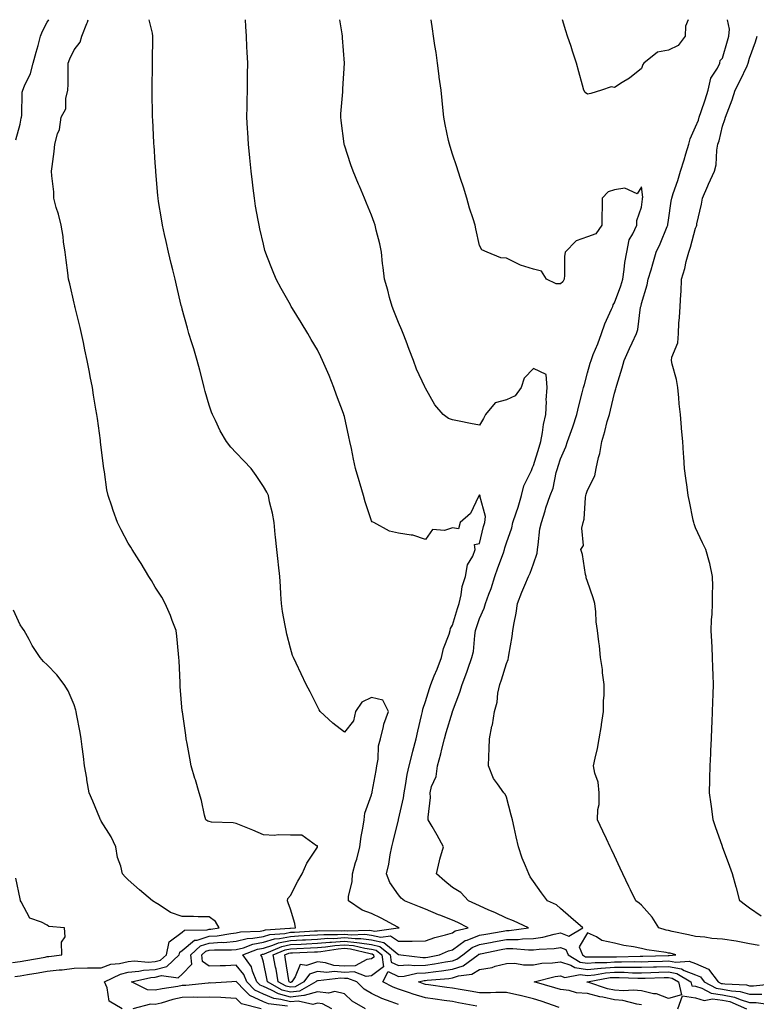
# Model space of a CAD drawing. Units: inches. Extents: x 886643 to 889283, y 7200218 to 7202858.
# Drawn here: x 888108 to 888381, y 7202494 to 7202858 of the extents above; entities that cross this region are included whole.
import ezdxf

# ---------------------------------------------------------------- set-up
doc = ezdxf.new("R2010")
doc.units = ezdxf.units.IN
doc.header["$MEASUREMENT"] = 0
doc.layers.add('Contour_88667200', color=7, linetype='Continuous', true_color=0x1104e2)

msp = doc.modelspace()

# ---------------------------------------------------------------- linework, layer by layer
at = {"layer": 'Contour_88667200'}
for points in [[(888106.39, 7202813.58, 3281), (888108.05, 7202819.36, 3281), (888108.45, 7202821.51, 3281), (888108.51, 7202821.92, 3281), (888108.65, 7202822.53, 3281), (888108.76, 7202831.22, 3281), (888109.04, 7202831.92, 3281), (888109.62, 7202833.48, 3281), (888111.91, 7202838.07, 3281), (888112.84, 7202841.92, 3281), (888114.01, 7202845.96, 3281), (888114.64, 7202848.5, 3281), (888115.56, 7202851.92, 3281), (888116.25, 7202853.72, 3281), (888118.05, 7202857.04, 3281), (888118.63, 7202858, 3281)], [(888145.81, 7202491.92, 3280), (888140.96, 7202494.83, 3280), (888140.28, 7202499.69, 3280), (888139.27, 7202501.92, 3280), (888145.14, 7202504.83, 3280), (888148.05, 7202505.51, 3280), (888152, 7202505.87, 3280), (888153.71, 7202506.26, 3280), (888158.05, 7202506.53, 3280), (888162.32, 7202507.66, 3280), (888166.9, 7202511.92, 3280), (888167.1, 7202512.86, 3280), (888168.05, 7202513.56, 3280), (888172.61, 7202517.37, 3280), (888173.5, 7202517.37, 3280), (888178.05, 7202518.81, 3280), (888180.96, 7202519.01, 3280), (888185.96, 7202519.83, 3280), (888188.05, 7202520.01, 3280), (888189.57, 7202520.4, 3280), (888196.85, 7202520.71, 3280), (888198.05, 7202520.94, 3280), (888198.81, 7202521.16, 3280), (888207.9, 7202521.76, 3280), (888208.05, 7202521.8, 3280), (888208.16, 7202521.8, 3280), (888209.97, 7202521.92, 3280), (888209.65, 7202523.52, 3280), (888208.05, 7202528.83, 3280), (888207.3, 7202531.18, 3280), (888206.99, 7202531.92, 3280), (888207.16, 7202532.8, 3280), (888208.05, 7202533.93, 3280), (888210.81, 7202539.17, 3280), (888212.43, 7202541.92, 3280), (888214.1, 7202545.87, 3280), (888218.05, 7202551.76, 3280), (888218.09, 7202551.88, 3280), (888218.12, 7202551.92, 3280), (888218.11, 7202551.98, 3280), (888218.05, 7202552.25, 3280), (888217.69, 7202552.27, 3280), (888212.33, 7202556.2, 3280), (888208.05, 7202556.26, 3280), (888203.58, 7202556.39, 3280), (888202.21, 7202556.08, 3280), (888198.05, 7202556.31, 3280), (888194.19, 7202558.05, 3280), (888190.47, 7202559.5, 3280), (888188.05, 7202560.49, 3280), (888186.93, 7202560.81, 3280), (888178.92, 7202561.04, 3280), (888178.05, 7202561.22, 3280), (888177.53, 7202561.41, 3280), (888176.77, 7202561.92, 3280), (888176.31, 7202563.66, 3280), (888175.15, 7202569.01, 3280), (888174.28, 7202571.92, 3280), (888172.88, 7202576.74, 3280), (888172.74, 7202577.23, 3280), (888171.37, 7202581.92, 3280), (888170.84, 7202584.71, 3280), (888169.83, 7202590.14, 3280), (888169.49, 7202591.92, 3280), (888169.32, 7202593.19, 3280), (888168.07, 7202601.9, 3280), (888168.07, 7202601.94, 3280), (888168.05, 7202602.15, 3280), (888167.32, 7202611.2, 3280), (888167.25, 7202611.92, 3280), (888167.2, 7202612.76, 3280), (888166.89, 7202620.77, 3280), (888166.82, 7202621.92, 3280), (888166.66, 7202623.31, 3280), (888166.01, 7202629.89, 3280), (888165.75, 7202631.92, 3280), (888164.33, 7202635.63, 3280), (888163.68, 7202637.55, 3280), (888161.77, 7202641.92, 3280), (888160.44, 7202644.3, 3280), (888158.05, 7202647.99, 3280), (888156.61, 7202650.47, 3280), (888155.64, 7202651.92, 3280), (888152.88, 7202656.74, 3280), (888152.14, 7202657.84, 3280), (888149.46, 7202661.92, 3280), (888148.96, 7202662.82, 3280), (888148.05, 7202664.3, 3280), (888145.36, 7202669.22, 3280), (888144.09, 7202671.92, 3280), (888142.5, 7202676.37, 3280), (888141.98, 7202677.99, 3280), (888140.65, 7202681.92, 3280), (888140.17, 7202684.05, 3280), (888139.29, 7202690.69, 3280), (888139.05, 7202691.92, 3280), (888138.93, 7202692.8, 3280), (888138.05, 7202699.75, 3280), (888137.81, 7202701.69, 3280), (888137.77, 7202701.92, 3280), (888137.73, 7202702.23, 3280), (888136.61, 7202710.47, 3280), (888136.42, 7202711.92, 3280), (888136.09, 7202713.87, 3280), (888135.22, 7202719.09, 3280), (888134.75, 7202721.92, 3280), (888133.99, 7202725.98, 3280), (888133.69, 7202727.56, 3280), (888132.89, 7202731.92, 3280), (888132.01, 7202735.88, 3280), (888131.48, 7202738.48, 3280), (888130.75, 7202741.92, 3280), (888130.21, 7202744.07, 3280), (888128.42, 7202751.55, 3280), (888128.33, 7202751.92, 3280), (888128.28, 7202752.15, 3280), (888128.05, 7202753.11, 3280), (888126.37, 7202760.24, 3280), (888125.94, 7202761.92, 3280), (888125.65, 7202764.32, 3280), (888125.09, 7202768.97, 3280), (888124.73, 7202771.92, 3280), (888124.13, 7202775.85, 3280), (888123.89, 7202777.76, 3280), (888123.21, 7202781.92, 3280), (888122.17, 7202786.04, 3280), (888121.42, 7202788.54, 3280), (888120.5, 7202791.92, 3280), (888120.44, 7202794.3, 3280), (888119.73, 7202800.24, 3280), (888119.68, 7202801.92, 3280), (888119.84, 7202803.72, 3280), (888120.68, 7202809.28, 3280), (888120.9, 7202811.92, 3280), (888121.86, 7202815.73, 3280), (888122.58, 7202817.39, 3280), (888123.27, 7202821.92, 3280), (888124.96, 7202825.01, 3280), (888124.9, 7202828.78, 3280), (888125.7, 7202831.92, 3280), (888125.78, 7202834.19, 3280), (888125.78, 7202839.65, 3280), (888125.85, 7202841.92, 3280), (888126.42, 7202843.56, 3280), (888128.05, 7202846.82, 3280), (888130.26, 7202849.71, 3280), (888130.87, 7202851.92, 3280), (888132.67, 7202856.55, 3280), (888132.92, 7202857.06, 3280), (888133.19, 7202858, 3280)], [(888206.99, 7202492.97, 3279), (888199.91, 7202493.78, 3279), (888198.05, 7202494.56, 3279), (888193.1, 7202496.86, 3279), (888193.02, 7202496.88, 3279), (888191.11, 7202498.85, 3279), (888188.11, 7202501.92, 3279), (888188.09, 7202501.96, 3279), (888188.05, 7202502.02, 3279), (888187.96, 7202502.02, 3279), (888186.41, 7202501.92, 3279), (888178.47, 7202501.49, 3279), (888178.05, 7202501.51, 3279), (888177.63, 7202501.49, 3279), (888169.36, 7202500.61, 3279), (888168.05, 7202500.57, 3279), (888166.36, 7202500.22, 3279), (888160.57, 7202499.4, 3279), (888158.05, 7202498.8, 3279), (888155.15, 7202499.01, 3279), (888149.26, 7202501.92, 3279), (888156.42, 7202503.54, 3279), (888158.05, 7202503.66, 3279), (888160.39, 7202504.26, 3279), (888166.51, 7202503.46, 3279), (888168.05, 7202504.77, 3279), (888171.55, 7202508.42, 3279), (888171.16, 7202511.92, 3279), (888174.77, 7202515.2, 3279), (888178.05, 7202516.24, 3279), (888182.69, 7202516.57, 3279), (888183.41, 7202516.55, 3279), (888188.05, 7202516.94, 3279), (888192.01, 7202517.96, 3279), (888194.18, 7202518.05, 3279), (888198.05, 7202518.76, 3279), (888200.49, 7202519.48, 3279), (888205.98, 7202519.85, 3279), (888208.05, 7202520.28, 3279), (888209.61, 7202520.36, 3279), (888216.95, 7202520.81, 3279), (888218.05, 7202520.87, 3279), (888219.02, 7202520.94, 3279), (888226.95, 7202520.83, 3279), (888228.05, 7202520.9, 3279), (888229.18, 7202520.79, 3279), (888237.2, 7202521.06, 3279), (888238.05, 7202520.96, 3279), (888239.29, 7202520.69, 3279), (888248.02, 7202521.88, 3279), (888248.05, 7202521.86, 3279), (888248.11, 7202521.86, 3279), (888248.35, 7202521.92, 3279), (888248.14, 7202522.02, 3279), (888248.05, 7202522.04, 3279), (888247.79, 7202522.17, 3279), (888241.66, 7202525.53, 3279), (888238.05, 7202527.17, 3279), (888234.62, 7202528.5, 3279), (888229.52, 7202531.92, 3279), (888229.59, 7202533.46, 3279), (888230.94, 7202539.03, 3279), (888231.03, 7202541.92, 3279), (888232.19, 7202546.06, 3279), (888232.61, 7202547.37, 3279), (888233.74, 7202551.92, 3279), (888234.21, 7202555.77, 3279), (888234.89, 7202558.76, 3279), (888235.36, 7202561.92, 3279), (888235.61, 7202564.36, 3279), (888238.05, 7202571.1, 3279), (888238.25, 7202571.72, 3279), (888238.31, 7202571.92, 3279), (888238.36, 7202572.23, 3279), (888239.77, 7202580.2, 3279), (888240.07, 7202581.92, 3279), (888240.52, 7202584.38, 3279), (888240.72, 7202589.24, 3279), (888241.39, 7202591.92, 3279), (888242.54, 7202596.41, 3279), (888242.64, 7202597.33, 3279), (888244.36, 7202601.92, 3279), (888242.28, 7202606.14, 3279), (888238.05, 7202607.12, 3279), (888234.54, 7202605.44, 3279), (888232.2, 7202601.92, 3279), (888231.48, 7202598.48, 3279), (888228.05, 7202594.32, 3279), (888223.76, 7202597.62, 3279), (888219.04, 7202601.92, 3279), (888218.72, 7202602.58, 3279), (888218.05, 7202603.87, 3279), (888215.4, 7202609.26, 3279), (888213.88, 7202611.92, 3279), (888212.01, 7202615.88, 3279), (888210.17, 7202619.81, 3279), (888209.17, 7202621.92, 3279), (888208.82, 7202622.68, 3279), (888208.05, 7202625.42, 3279), (888206.72, 7202630.59, 3279), (888206.44, 7202631.92, 3279), (888206.17, 7202633.81, 3279), (888205.17, 7202639.03, 3279), (888204.8, 7202641.92, 3279), (888204.57, 7202645.4, 3279), (888204.41, 7202648.29, 3279), (888204.17, 7202651.92, 3279), (888203.69, 7202656.28, 3279), (888203.59, 7202657.47, 3279), (888203.05, 7202661.92, 3279), (888202.59, 7202666.47, 3279), (888202.46, 7202667.51, 3279), (888202, 7202671.92, 3279), (888201.45, 7202675.32, 3279), (888200.36, 7202679.62, 3279), (888199.92, 7202681.92, 3279), (888199.31, 7202683.19, 3279), (888198.05, 7202685.3, 3279), (888195.45, 7202689.32, 3279), (888193.52, 7202691.92, 3279), (888190.87, 7202694.73, 3279), (888188.05, 7202697.66, 3279), (888185.99, 7202699.85, 3279), (888184.39, 7202701.92, 3279), (888182.03, 7202705.9, 3279), (888180.33, 7202709.63, 3279), (888179.19, 7202711.92, 3279), (888178.89, 7202712.76, 3279), (888178.05, 7202715.4, 3279), (888176.54, 7202720.42, 3279), (888176.2, 7202721.92, 3279), (888175.55, 7202724.42, 3279), (888174.48, 7202728.35, 3279), (888173.57, 7202731.92, 3279), (888172.26, 7202736.14, 3279), (888171.57, 7202738.4, 3279), (888170.48, 7202741.92, 3279), (888169.93, 7202743.8, 3279), (888168.05, 7202750.87, 3279), (888167.82, 7202751.69, 3279), (888167.76, 7202751.92, 3279), (888167.68, 7202752.29, 3279), (888165.86, 7202759.73, 3279), (888165.43, 7202761.92, 3279), (888164.58, 7202765.4, 3279), (888163.95, 7202767.82, 3279), (888162.98, 7202771.92, 3279), (888162.04, 7202775.9, 3279), (888161.5, 7202778.46, 3279), (888160.72, 7202781.92, 3279), (888160.39, 7202784.26, 3279), (888159.3, 7202790.67, 3279), (888159.11, 7202791.92, 3279), (888159.02, 7202792.9, 3279), (888158.29, 7202801.67, 3279), (888158.27, 7202801.92, 3279), (888158.26, 7202802.13, 3279), (888158.05, 7202805.05, 3279), (888157.6, 7202811.47, 3279), (888157.57, 7202811.92, 3279), (888157.54, 7202812.43, 3279), (888157.1, 7202820.96, 3279), (888157.05, 7202821.92, 3279), (888157.04, 7202822.94, 3279), (888156.93, 7202830.81, 3279), (888156.91, 7202831.92, 3279), (888156.91, 7202833.05, 3279), (888156.99, 7202840.87, 3279), (888156.99, 7202841.92, 3279), (888157.01, 7202842.96, 3279), (888157.17, 7202851.04, 3279), (888157.19, 7202851.92, 3279), (888157, 7202852.97, 3279), (888155.78, 7202858, 3279)], [(888223.4, 7202491.92, 3278), (888219.93, 7202493.8, 3278), (888218.05, 7202493.99, 3278), (888216.41, 7202493.56, 3278), (888210.97, 7202494.83, 3278), (888208.05, 7202494.5, 3278), (888204.51, 7202495.46, 3278), (888201.88, 7202495.75, 3278), (888198.05, 7202497.37, 3278), (888194.94, 7202498.81, 3278), (888191.9, 7202501.92, 3278), (888190.78, 7202504.65, 3278), (888188.05, 7202508.05, 3278), (888184.02, 7202507.9, 3278), (888182.12, 7202507.84, 3278), (888178.05, 7202507.68, 3278), (888175.54, 7202509.4, 3278), (888175.26, 7202511.92, 3278), (888176.72, 7202513.25, 3278), (888178.05, 7202513.68, 3278), (888179.93, 7202513.8, 3278), (888186.24, 7202513.72, 3278), (888188.05, 7202513.87, 3278), (888190.68, 7202514.56, 3278), (888194.11, 7202515.87, 3278), (888198.05, 7202516.59, 3278), (888202.17, 7202517.8, 3278), (888204.06, 7202517.94, 3278), (888208.05, 7202518.76, 3278), (888211.06, 7202518.91, 3278), (888215.3, 7202519.17, 3278), (888218.05, 7202519.32, 3278), (888220.46, 7202519.5, 3278), (888225.55, 7202519.42, 3278), (888228.05, 7202519.6, 3278), (888230.61, 7202519.36, 3278), (888235.66, 7202519.54, 3278), (888238.05, 7202519.24, 3278), (888241.53, 7202518.44, 3278), (888245.06, 7202518.93, 3278), (888248.05, 7202516.98, 3278), (888252.98, 7202517, 3278), (888253.16, 7202517.04, 3278), (888258.05, 7202517.08, 3278), (888261.58, 7202518.38, 3278), (888265.43, 7202519.3, 3278), (888268.05, 7202520.1, 3278), (888269.11, 7202520.87, 3278), (888273.84, 7202521.92, 3278), (888269.99, 7202523.85, 3278), (888268.05, 7202524.79, 3278), (888263.36, 7202526.61, 3278), (888262.91, 7202526.78, 3278), (888258.05, 7202528.87, 3278), (888255.89, 7202529.75, 3278), (888250.36, 7202531.92, 3278), (888249.07, 7202532.94, 3278), (888248.05, 7202534.09, 3278), (888244.82, 7202538.7, 3278), (888243.61, 7202541.92, 3278), (888244.45, 7202545.51, 3278), (888245.02, 7202548.89, 3278), (888245.65, 7202551.92, 3278), (888246.15, 7202553.81, 3278), (888248.04, 7202561.9, 3278), (888248.04, 7202561.92, 3278), (888248.05, 7202561.96, 3278), (888249.95, 7202570.03, 3278), (888250.2, 7202571.92, 3278), (888250.72, 7202574.6, 3278), (888251.25, 7202578.72, 3278), (888252, 7202581.92, 3278), (888253.25, 7202586.72, 3278), (888253.4, 7202587.27, 3278), (888254.61, 7202591.92, 3278), (888255.27, 7202594.69, 3278), (888256.64, 7202600.51, 3278), (888256.97, 7202601.92, 3278), (888257.14, 7202602.84, 3278), (888258.05, 7202605.71, 3278), (888259.52, 7202610.46, 3278), (888260, 7202611.92, 3278), (888261.33, 7202615.2, 3278), (888262.36, 7202617.6, 3278), (888264, 7202621.92, 3278), (888264.73, 7202625.24, 3278), (888266.79, 7202630.65, 3278), (888267.15, 7202631.92, 3278), (888267.29, 7202632.68, 3278), (888268.05, 7202633.93, 3278), (888269.9, 7202640.06, 3278), (888270.49, 7202641.92, 3278), (888271.29, 7202645.16, 3278), (888271.69, 7202648.29, 3278), (888272.92, 7202651.92, 3278), (888273.67, 7202656.3, 3278), (888275.6, 7202659.48, 3278), (888276.52, 7202661.92, 3278), (888276.17, 7202663.8, 3278), (888278.05, 7202664.15, 3278), (888279.57, 7202670.4, 3278), (888280.01, 7202671.92, 3278), (888280.27, 7202674.15, 3278), (888278.22, 7202681.74, 3278), (888278.27, 7202681.92, 3278), (888278.2, 7202682.08, 3278), (888278.05, 7202682.15, 3278), (888277.93, 7202682.04, 3278), (888277.89, 7202681.92, 3278), (888277.64, 7202681.51, 3278), (888274.69, 7202675.28, 3278), (888270.9, 7202671.92, 3278), (888270.33, 7202669.63, 3278), (888268.05, 7202669.91, 3278), (888265.05, 7202668.93, 3278), (888260.67, 7202669.3, 3278), (888258.05, 7202665.61, 3278), (888253.42, 7202667.29, 3278), (888252.77, 7202667.19, 3278), (888248.05, 7202667.99, 3278), (888244.8, 7202668.68, 3278), (888238.92, 7202671.92, 3278), (888238.36, 7202672.23, 3278), (888238.05, 7202672.58, 3278), (888235.76, 7202679.63, 3278), (888235.13, 7202681.92, 3278), (888233.9, 7202686.06, 3278), (888233.5, 7202687.37, 3278), (888232.19, 7202691.92, 3278), (888231.46, 7202695.32, 3278), (888230.63, 7202699.34, 3278), (888230.08, 7202701.92, 3278), (888229.73, 7202703.6, 3278), (888228.05, 7202711.16, 3278), (888227.9, 7202711.76, 3278), (888227.84, 7202711.92, 3278), (888227.71, 7202712.27, 3278), (888225.19, 7202719.07, 3278), (888224.13, 7202721.92, 3278), (888222.43, 7202726.3, 3278), (888221.39, 7202728.58, 3278), (888219.97, 7202731.92, 3278), (888219.35, 7202733.21, 3278), (888218.05, 7202735.77, 3278), (888215.77, 7202739.63, 3278), (888214.53, 7202741.92, 3278), (888212.03, 7202745.9, 3278), (888208.83, 7202751.14, 3278), (888208.35, 7202751.92, 3278), (888208.24, 7202752.12, 3278), (888208.05, 7202752.45, 3278), (888204.66, 7202758.54, 3278), (888202.76, 7202761.92, 3278), (888201.42, 7202765.3, 3278), (888199.34, 7202770.63, 3278), (888198.84, 7202771.92, 3278), (888198.65, 7202772.53, 3278), (888198.05, 7202774.95, 3278), (888196.75, 7202780.63, 3278), (888196.49, 7202781.92, 3278), (888196.19, 7202783.78, 3278), (888195.18, 7202789.05, 3278), (888194.76, 7202791.92, 3278), (888194.33, 7202795.63, 3278), (888194.03, 7202797.9, 3278), (888193.57, 7202801.92, 3278), (888193.06, 7202806.92, 3278), (888192.57, 7202811.92, 3278), (888192.32, 7202816.2, 3278), (888192.22, 7202817.76, 3278), (888191.97, 7202821.92, 3278), (888192.03, 7202825.9, 3278), (888192.05, 7202827.92, 3278), (888192.14, 7202831.92, 3278), (888192.19, 7202836.06, 3278), (888192.19, 7202837.78, 3278), (888192.25, 7202841.92, 3278), (888192.07, 7202845.94, 3278), (888191.97, 7202847.99, 3278), (888191.81, 7202851.92, 3278), (888191.59, 7202855.46, 3278), (888191.45, 7202858, 3278)], [(888235.82, 7202491.92, 3277), (888230.92, 7202494.79, 3277), (888228.05, 7202497.47, 3277), (888224.47, 7202498.33, 3277), (888222.21, 7202497.76, 3277), (888218.05, 7202498.19, 3277), (888213.11, 7202496.86, 3277), (888213.01, 7202496.88, 3277), (888208.05, 7202496.3, 3277), (888203.63, 7202497.51, 3277), (888201.07, 7202498.89, 3277), (888198.05, 7202500.16, 3277), (888196.86, 7202500.73, 3277), (888195.69, 7202501.92, 3277), (888194.04, 7202505.92, 3277), (888193.65, 7202507.51, 3277), (888190.46, 7202511.92, 3277), (888195.95, 7202514.01, 3277), (888198.05, 7202514.4, 3277), (888201.58, 7202515.46, 3277), (888203.65, 7202516.31, 3277), (888208.05, 7202517.23, 3277), (888212.51, 7202517.47, 3277), (888213.66, 7202517.53, 3277), (888218.05, 7202517.76, 3277), (888221.91, 7202518.05, 3277), (888224.16, 7202518.03, 3277), (888228.05, 7202518.29, 3277), (888232.05, 7202517.92, 3277), (888234.12, 7202517.99, 3277), (888238.05, 7202517.51, 3277), (888242.6, 7202516.47, 3277), (888247.6, 7202512.37, 3277), (888248.05, 7202512.08, 3277), (888248.21, 7202512.08, 3277), (888248.93, 7202511.92, 3277), (888257.06, 7202510.92, 3277), (888258.05, 7202510.98, 3277), (888258.88, 7202511.1, 3277), (888263.24, 7202511.92, 3277), (888266.59, 7202513.38, 3277), (888268.05, 7202513.83, 3277), (888272.76, 7202517.21, 3277), (888273.5, 7202517.37, 3277), (888278.05, 7202519.19, 3277), (888280.36, 7202519.62, 3277), (888286.8, 7202520.67, 3277), (888288.05, 7202520.9, 3277), (888289.05, 7202520.92, 3277), (888296.21, 7202521.92, 3277), (888290.6, 7202524.48, 3277), (888288.05, 7202525.44, 3277), (888283.7, 7202527.58, 3277), (888281.48, 7202528.5, 3277), (888278.05, 7202530.01, 3277), (888276.77, 7202530.65, 3277), (888274.05, 7202531.92, 3277), (888271.16, 7202535.03, 3277), (888268.05, 7202536.82, 3277), (888265.25, 7202539.13, 3277), (888262.14, 7202541.92, 3277), (888263.22, 7202546.74, 3277), (888263.43, 7202547.29, 3277), (888264.75, 7202551.92, 3277), (888262.37, 7202556.24, 3277), (888260.51, 7202559.46, 3277), (888259.1, 7202561.92, 3277), (888259.01, 7202562.88, 3277), (888259.87, 7202570.1, 3277), (888259.76, 7202571.92, 3277), (888260.33, 7202574.21, 3277), (888261.99, 7202577.97, 3277), (888262.57, 7202581.92, 3277), (888263.71, 7202586.26, 3277), (888264.12, 7202587.99, 3277), (888265.12, 7202591.92, 3277), (888265.73, 7202594.24, 3277), (888268.04, 7202601.9, 3277), (888268.04, 7202601.92, 3277), (888268.05, 7202601.96, 3277), (888270.78, 7202609.19, 3277), (888271.64, 7202611.92, 3277), (888273.39, 7202616.59, 3277), (888273.74, 7202617.6, 3277), (888275.28, 7202621.92, 3277), (888275.8, 7202624.17, 3277), (888276.3, 7202630.16, 3277), (888276.62, 7202631.92, 3277), (888276.95, 7202633.01, 3277), (888278.05, 7202636.37, 3277), (888279.76, 7202640.22, 3277), (888280.23, 7202641.92, 3277), (888281.48, 7202645.36, 3277), (888282.41, 7202647.56, 3277), (888283.75, 7202651.92, 3277), (888284.84, 7202655.12, 3277), (888286.89, 7202660.75, 3277), (888287.3, 7202661.92, 3277), (888287.46, 7202662.51, 3277), (888288.05, 7202664.42, 3277), (888290, 7202669.97, 3277), (888290.4, 7202671.92, 3277), (888291.58, 7202675.46, 3277), (888292.39, 7202677.58, 3277), (888293.66, 7202681.92, 3277), (888294.45, 7202685.53, 3277), (888297.3, 7202691.18, 3277), (888297.56, 7202691.92, 3277), (888297.65, 7202692.33, 3277), (888298.05, 7202692.97, 3277), (888300.12, 7202699.85, 3277), (888300.74, 7202701.92, 3277), (888301.41, 7202705.28, 3277), (888301.74, 7202708.23, 3277), (888302.66, 7202711.92, 3277), (888302.87, 7202716.74, 3277), (888302.77, 7202717.19, 3277), (888303.11, 7202721.92, 3277), (888302.78, 7202726.65, 3277), (888298.05, 7202728.97, 3277), (888294.65, 7202725.32, 3277), (888293.53, 7202721.92, 3277), (888291.22, 7202718.76, 3277), (888288.05, 7202717.33, 3277), (888283.82, 7202716.16, 3277), (888280.32, 7202711.92, 3277), (888279.49, 7202710.47, 3277), (888278.05, 7202707.97, 3277), (888274.74, 7202708.62, 3277), (888270.57, 7202709.4, 3277), (888268.05, 7202709.87, 3277), (888266.55, 7202710.42, 3277), (888264.6, 7202711.92, 3277), (888261.59, 7202715.46, 3277), (888258.05, 7202721.59, 3277), (888257.95, 7202721.82, 3277), (888257.92, 7202721.92, 3277), (888257.82, 7202722.15, 3277), (888254.8, 7202728.66, 3277), (888253.66, 7202731.92, 3277), (888252.06, 7202735.92, 3277), (888250.89, 7202739.07, 3277), (888249.81, 7202741.92, 3277), (888249.29, 7202743.15, 3277), (888248.05, 7202745.98, 3277), (888246.33, 7202750.2, 3277), (888245.71, 7202751.92, 3277), (888244.79, 7202755.18, 3277), (888244.08, 7202757.96, 3277), (888242.86, 7202761.92, 3277), (888242.41, 7202766.28, 3277), (888242.19, 7202767.78, 3277), (888241.74, 7202771.92, 3277), (888241.23, 7202775.1, 3277), (888239.82, 7202780.14, 3277), (888239.47, 7202781.92, 3277), (888239.09, 7202782.96, 3277), (888238.05, 7202785.69, 3277), (888236.22, 7202790.08, 3277), (888235.48, 7202791.92, 3277), (888233.59, 7202796.37, 3277), (888233.27, 7202797.13, 3277), (888231.33, 7202801.92, 3277), (888230.46, 7202804.32, 3277), (888228.05, 7202811.53, 3277), (888227.95, 7202811.82, 3277), (888227.93, 7202811.92, 3277), (888227.92, 7202812.06, 3277), (888226.81, 7202820.69, 3277), (888226.68, 7202821.92, 3277), (888226.79, 7202823.19, 3277), (888227.42, 7202831.3, 3277), (888227.47, 7202831.92, 3277), (888227.51, 7202832.47, 3277), (888228.05, 7202841.92, 3277), (888227.4, 7202851.28, 3277), (888227.36, 7202851.92, 3277), (888227.25, 7202852.72, 3277), (888226.39, 7202858, 3277)], [(888248.05, 7202493.5, 3276), (888245.42, 7202494.56, 3276), (888241.89, 7202495.77, 3276), (888238.05, 7202497.56, 3276), (888235.41, 7202499.28, 3276), (888232.63, 7202501.92, 3276), (888229.35, 7202503.21, 3276), (888228.05, 7202503.15, 3276), (888226.71, 7202503.25, 3276), (888218.4, 7202502.27, 3276), (888218.05, 7202502.31, 3276), (888217.76, 7202502.21, 3276), (888217.54, 7202501.92, 3276), (888211.46, 7202498.5, 3276), (888208.05, 7202498.11, 3276), (888205.05, 7202498.91, 3276), (888199.57, 7202501.92, 3276), (888199.33, 7202503.21, 3276), (888198.05, 7202509.22, 3276), (888197.51, 7202511.37, 3276), (888197.12, 7202511.92, 3276), (888197.79, 7202512.17, 3276), (888198.05, 7202512.21, 3276), (888198.48, 7202512.35, 3276), (888204.91, 7202515.06, 3276), (888208.05, 7202515.71, 3276), (888212.04, 7202515.92, 3276), (888213.98, 7202515.98, 3276), (888218.05, 7202516.2, 3276), (888222.7, 7202516.57, 3276), (888223.31, 7202516.67, 3276), (888228.05, 7202516.98, 3276), (888232.68, 7202516.55, 3276), (888233.65, 7202516.31, 3276), (888238.05, 7202515.79, 3276), (888241.19, 7202515.06, 3276), (888245.03, 7202511.92, 3276), (888245.39, 7202509.26, 3276), (888248.05, 7202507.97, 3276), (888251.75, 7202508.23, 3276), (888254.07, 7202507.94, 3276), (888258.05, 7202508.13, 3276), (888261.39, 7202508.58, 3276), (888265.48, 7202509.36, 3276), (888268.05, 7202509.73, 3276), (888269.7, 7202510.28, 3276), (888271.94, 7202511.92, 3276), (888275.34, 7202514.63, 3276), (888278.05, 7202515.71, 3276), (888282.71, 7202516.59, 3276), (888283.27, 7202516.71, 3276), (888288.05, 7202517.56, 3276), (888292.32, 7202517.64, 3276), (888294.01, 7202517.88, 3276), (888298.05, 7202517.97, 3276), (888301.5, 7202518.46, 3276), (888305.76, 7202519.62, 3276), (888308.05, 7202520.03, 3276), (888311.11, 7202518.85, 3276), (888316.29, 7202521.92, 3276), (888311.93, 7202525.79, 3276), (888308.05, 7202529.05, 3276), (888306.53, 7202530.4, 3276), (888303.23, 7202531.92, 3276), (888301.03, 7202534.91, 3276), (888298.05, 7202539.03, 3276), (888296.88, 7202540.75, 3276), (888296.27, 7202541.92, 3276), (888295.13, 7202544.83, 3276), (888293.83, 7202547.7, 3276), (888292.5, 7202551.92, 3276), (888291.69, 7202555.57, 3276), (888290.92, 7202559.05, 3276), (888290.28, 7202561.92, 3276), (888289.78, 7202563.66, 3276), (888288.05, 7202570.24, 3276), (888287.56, 7202571.43, 3276), (888287.02, 7202571.92, 3276), (888284.73, 7202575.24, 3276), (888283.26, 7202577.13, 3276), (888281.4, 7202581.92, 3276), (888281.51, 7202585.38, 3276), (888281.65, 7202588.31, 3276), (888281.76, 7202591.92, 3276), (888282.69, 7202596.55, 3276), (888282.86, 7202597.1, 3276), (888283.57, 7202601.92, 3276), (888284.57, 7202605.4, 3276), (888284.89, 7202608.76, 3276), (888285.56, 7202611.92, 3276), (888286.25, 7202613.72, 3276), (888288.05, 7202619.79, 3276), (888288.71, 7202621.26, 3276), (888288.79, 7202621.92, 3276), (888288.91, 7202622.78, 3276), (888290.19, 7202629.79, 3276), (888290.45, 7202631.92, 3276), (888290.9, 7202634.77, 3276), (888291.65, 7202638.31, 3276), (888292.15, 7202641.92, 3276), (888293.76, 7202646.2, 3276), (888294.87, 7202648.74, 3276), (888296.17, 7202651.92, 3276), (888296.78, 7202653.19, 3276), (888298.05, 7202656.59, 3276), (888299.37, 7202660.61, 3276), (888299.48, 7202661.92, 3276), (888299.81, 7202663.68, 3276), (888300.44, 7202669.52, 3276), (888300.99, 7202671.92, 3276), (888302.35, 7202676.22, 3276), (888302.68, 7202677.29, 3276), (888304.17, 7202681.92, 3276), (888305.29, 7202684.67, 3276), (888306.5, 7202690.38, 3276), (888306.98, 7202691.92, 3276), (888307.23, 7202692.74, 3276), (888308.05, 7202695.46, 3276), (888310, 7202699.97, 3276), (888310.66, 7202701.92, 3276), (888312.08, 7202705.94, 3276), (888312.62, 7202707.35, 3276), (888314.09, 7202711.92, 3276), (888314.87, 7202715.1, 3276), (888316.08, 7202719.95, 3276), (888316.57, 7202721.92, 3276), (888316.91, 7202723.05, 3276), (888318.05, 7202727.27, 3276), (888319.09, 7202730.88, 3276), (888319.35, 7202731.92, 3276), (888320.18, 7202734.05, 3276), (888321.89, 7202738.09, 3276), (888323.24, 7202741.92, 3276), (888324.51, 7202745.46, 3276), (888326.95, 7202750.83, 3276), (888327.41, 7202751.92, 3276), (888327.49, 7202752.49, 3276), (888328.05, 7202753.27, 3276), (888330.44, 7202759.54, 3276), (888331.11, 7202761.92, 3276), (888331.67, 7202765.53, 3276), (888331.85, 7202768.13, 3276), (888332.57, 7202771.92, 3276), (888333.42, 7202776.55, 3276), (888334.87, 7202778.74, 3276), (888336.25, 7202781.92, 3276), (888336.26, 7202783.72, 3276), (888338.05, 7202788.62, 3276), (888338.38, 7202791.59, 3276), (888338.43, 7202791.92, 3276), (888338.49, 7202792.35, 3276), (888338.05, 7202796.1, 3276), (888336.4, 7202793.58, 3276), (888331.84, 7202795.71, 3276), (888328.05, 7202795.03, 3276), (888325.71, 7202794.26, 3276), (888323.5, 7202791.92, 3276), (888323.46, 7202787.33, 3276), (888323.34, 7202786.63, 3276), (888323.3, 7202781.92, 3276), (888321.17, 7202778.8, 3276), (888318.05, 7202777.6, 3276), (888313.87, 7202776.1, 3276), (888309.79, 7202771.92, 3276), (888309.57, 7202770.4, 3276), (888309.59, 7202763.46, 3276), (888309.42, 7202761.92, 3276), (888308.95, 7202761.02, 3276), (888308.05, 7202760.3, 3276), (888306.39, 7202760.26, 3276), (888302.93, 7202761.92, 3276), (888301.02, 7202764.89, 3276), (888298.05, 7202765.71, 3276), (888293.23, 7202767.1, 3276), (888292.31, 7202767.66, 3276), (888288.05, 7202769.69, 3276), (888285.98, 7202769.85, 3276), (888280.86, 7202771.92, 3276), (888278.91, 7202772.78, 3276), (888278.05, 7202774.48, 3276), (888276.7, 7202780.57, 3276), (888276.41, 7202781.92, 3276), (888275.71, 7202784.26, 3276), (888274.38, 7202788.25, 3276), (888273.37, 7202791.92, 3276), (888272.11, 7202795.98, 3276), (888271.12, 7202798.85, 3276), (888270.12, 7202801.92, 3276), (888269.62, 7202803.5, 3276), (888268.05, 7202808.25, 3276), (888267.2, 7202811.08, 3276), (888266.93, 7202811.92, 3276), (888266.64, 7202813.33, 3276), (888265.39, 7202819.26, 3276), (888264.87, 7202821.92, 3276), (888264.51, 7202825.46, 3276), (888264.2, 7202828.07, 3276), (888263.83, 7202831.92, 3276), (888263.19, 7202836.78, 3276), (888263.16, 7202837.04, 3276), (888262.51, 7202841.92, 3276), (888261.99, 7202845.87, 3276), (888261.54, 7202848.42, 3276), (888261.04, 7202851.92, 3276), (888260.71, 7202854.58, 3276), (888260.17, 7202858, 3276)], [(888355.33, 7202858, 3275), (888354.38, 7202855.59, 3275), (888354.14, 7202851.92, 3275), (888351.55, 7202848.42, 3275), (888348.05, 7202846.67, 3275), (888343.97, 7202846, 3275), (888338.91, 7202841.92, 3275), (888338.57, 7202841.39, 3275), (888338.05, 7202839.91, 3275), (888333.56, 7202836.41, 3275), (888330.87, 7202834.73, 3275), (888328.05, 7202832.9, 3275), (888326.81, 7202833.15, 3275), (888323.17, 7202831.92, 3275), (888319.34, 7202830.63, 3275), (888318.05, 7202830.4, 3275), (888317.24, 7202831.1, 3275), (888316.69, 7202831.92, 3275), (888316.16, 7202833.81, 3275), (888314.87, 7202838.74, 3275), (888313.93, 7202841.92, 3275), (888312.47, 7202846.33, 3275), (888311.94, 7202848.03, 3275), (888310.67, 7202851.92, 3275), (888310.06, 7202853.93, 3275), (888308.84, 7202858, 3275)], [(888381.54, 7202515.42, 3275), (888378.05, 7202516.04, 3275), (888373.07, 7202516.94, 3275), (888373.02, 7202516.96, 3275), (888368.05, 7202517.76, 3275), (888364.09, 7202517.96, 3275), (888361.49, 7202518.48, 3275), (888358.05, 7202518.7, 3275), (888355.46, 7202519.32, 3275), (888349.37, 7202520.61, 3275), (888348.05, 7202520.9, 3275), (888347.21, 7202521.08, 3275), (888344.45, 7202521.92, 3275), (888342, 7202525.87, 3275), (888338.05, 7202530.28, 3275), (888337.2, 7202531.08, 3275), (888335.96, 7202531.92, 3275), (888333.92, 7202536.04, 3275), (888333.34, 7202537.21, 3275), (888331.13, 7202541.92, 3275), (888330.1, 7202543.97, 3275), (888328.05, 7202548.58, 3275), (888326.98, 7202550.85, 3275), (888326.49, 7202551.92, 3275), (888325.09, 7202554.89, 3275), (888323.78, 7202557.64, 3275), (888321.75, 7202561.92, 3275), (888321.83, 7202565.69, 3275), (888322.38, 7202567.58, 3275), (888322.42, 7202571.92, 3275), (888321.95, 7202575.83, 3275), (888320.78, 7202579.19, 3275), (888320.28, 7202581.92, 3275), (888320.83, 7202584.69, 3275), (888321.74, 7202588.23, 3275), (888322.36, 7202591.92, 3275), (888323.21, 7202596.76, 3275), (888323.25, 7202597.12, 3275), (888324.01, 7202601.92, 3275), (888324.02, 7202605.94, 3275), (888324.18, 7202608.05, 3275), (888324.18, 7202611.92, 3275), (888323.62, 7202616.35, 3275), (888323.61, 7202617.49, 3275), (888322.88, 7202621.92, 3275), (888322.44, 7202626.31, 3275), (888322.21, 7202627.76, 3275), (888321.75, 7202631.92, 3275), (888321.31, 7202635.18, 3275), (888321.11, 7202638.85, 3275), (888320.77, 7202641.92, 3275), (888320.18, 7202644.05, 3275), (888318.05, 7202650.1, 3275), (888317.6, 7202651.47, 3275), (888317.5, 7202651.92, 3275), (888317.31, 7202652.66, 3275), (888316.24, 7202660.1, 3275), (888315.61, 7202661.92, 3275), (888316.6, 7202663.37, 3275), (888315.93, 7202669.81, 3275), (888316.46, 7202671.92, 3275), (888316.83, 7202673.13, 3275), (888317.3, 7202681.18, 3275), (888317.46, 7202681.92, 3275), (888317.59, 7202682.37, 3275), (888318.05, 7202683.83, 3275), (888320.76, 7202689.21, 3275), (888321.2, 7202691.92, 3275), (888322.09, 7202695.96, 3275), (888322.56, 7202697.41, 3275), (888323.31, 7202701.92, 3275), (888324.41, 7202705.57, 3275), (888325.38, 7202709.24, 3275), (888326.14, 7202711.92, 3275), (888326.53, 7202713.44, 3275), (888328.05, 7202719.83, 3275), (888328.57, 7202721.41, 3275), (888328.67, 7202721.92, 3275), (888328.92, 7202722.8, 3275), (888330.82, 7202729.15, 3275), (888331.61, 7202731.92, 3275), (888333.61, 7202736.35, 3275), (888334.55, 7202738.42, 3275), (888336.14, 7202741.92, 3275), (888336.68, 7202743.29, 3275), (888337.72, 7202751.59, 3275), (888337.81, 7202751.92, 3275), (888337.87, 7202752.1, 3275), (888338.05, 7202752.92, 3275), (888340.11, 7202759.85, 3275), (888340.51, 7202761.92, 3275), (888341.57, 7202765.44, 3275), (888342.28, 7202767.7, 3275), (888343.48, 7202771.92, 3275), (888344.91, 7202775.06, 3275), (888347.58, 7202781.45, 3275), (888347.78, 7202781.92, 3275), (888347.81, 7202782.15, 3275), (888348.05, 7202783.8, 3275), (888349.07, 7202790.9, 3275), (888349.22, 7202791.92, 3275), (888349.76, 7202793.64, 3275), (888351.44, 7202798.52, 3275), (888352.43, 7202801.92, 3275), (888353.8, 7202806.18, 3275), (888354.44, 7202808.31, 3275), (888355.56, 7202811.92, 3275), (888356.03, 7202813.95, 3275), (888358.05, 7202818.35, 3275), (888359.11, 7202820.87, 3275), (888359.43, 7202821.92, 3275), (888360.1, 7202823.97, 3275), (888361.59, 7202828.38, 3275), (888362.72, 7202831.92, 3275), (888363.68, 7202836.3, 3275), (888366.19, 7202840.06, 3275), (888367.07, 7202841.92, 3275), (888367.13, 7202842.84, 3275), (888368.05, 7202843.72, 3275), (888369.84, 7202850.14, 3275), (888370.32, 7202851.92, 3275), (888370.67, 7202854.54, 3275), (888369.93, 7202858, 3275)], [(888382.34, 7202526.22, 3274), (888378.05, 7202529.26, 3274), (888376.49, 7202530.36, 3274), (888374.47, 7202531.92, 3274), (888373.2, 7202536.76, 3274), (888373.14, 7202537.02, 3274), (888371.78, 7202541.92, 3274), (888370.76, 7202544.63, 3274), (888368.05, 7202551.84, 3274), (888368.03, 7202551.9, 3274), (888368.01, 7202551.96, 3274), (888365.41, 7202559.28, 3274), (888364.62, 7202561.92, 3274), (888364.07, 7202565.9, 3274), (888363.78, 7202567.66, 3274), (888363.23, 7202571.92, 3274), (888363.35, 7202576.63, 3274), (888363.35, 7202577.21, 3274), (888363.46, 7202581.92, 3274), (888363.67, 7202586.3, 3274), (888363.73, 7202587.6, 3274), (888363.93, 7202591.92, 3274), (888364.09, 7202595.88, 3274), (888364.19, 7202598.05, 3274), (888364.36, 7202601.92, 3274), (888364.48, 7202605.49, 3274), (888364.55, 7202608.42, 3274), (888364.65, 7202611.92, 3274), (888364.56, 7202615.42, 3274), (888364.44, 7202618.31, 3274), (888364.34, 7202621.92, 3274), (888364.16, 7202625.81, 3274), (888364.02, 7202627.9, 3274), (888363.84, 7202631.92, 3274), (888364, 7202635.96, 3274), (888364.16, 7202638.03, 3274), (888364.32, 7202641.92, 3274), (888364.27, 7202645.71, 3274), (888364.43, 7202648.31, 3274), (888364.37, 7202651.92, 3274), (888363.27, 7202656.71, 3274), (888363.22, 7202657.1, 3274), (888361.81, 7202661.92, 3274), (888360.6, 7202664.46, 3274), (888358.05, 7202669.93, 3274), (888357.51, 7202671.37, 3274), (888357.36, 7202671.92, 3274), (888357.19, 7202672.78, 3274), (888355.81, 7202679.67, 3274), (888355.37, 7202681.92, 3274), (888354.91, 7202685.06, 3274), (888354.47, 7202688.35, 3274), (888353.92, 7202691.92, 3274), (888353.69, 7202696.28, 3274), (888353.63, 7202697.51, 3274), (888353.39, 7202701.92, 3274), (888352.9, 7202706.76, 3274), (888352.89, 7202707.08, 3274), (888352.45, 7202711.92, 3274), (888352.04, 7202715.9, 3274), (888351.89, 7202718.09, 3274), (888351.5, 7202721.92, 3274), (888350.95, 7202724.81, 3274), (888349.41, 7202730.55, 3274), (888349.12, 7202731.92, 3274), (888349.26, 7202733.13, 3274), (888351.51, 7202738.46, 3274), (888351.72, 7202741.92, 3274), (888351.88, 7202745.75, 3274), (888352.16, 7202747.82, 3274), (888352.29, 7202751.92, 3274), (888352.55, 7202756.41, 3274), (888352.68, 7202757.29, 3274), (888352.89, 7202761.92, 3274), (888354.04, 7202765.92, 3274), (888354.62, 7202768.48, 3274), (888355.51, 7202771.92, 3274), (888356.22, 7202773.76, 3274), (888358.05, 7202780.88, 3274), (888358.4, 7202781.57, 3274), (888358.48, 7202781.92, 3274), (888358.57, 7202782.45, 3274), (888360.3, 7202789.67, 3274), (888360.63, 7202791.92, 3274), (888362.6, 7202796.47, 3274), (888362.87, 7202797.1, 3274), (888365.05, 7202801.92, 3274), (888365.7, 7202804.26, 3274), (888365.87, 7202809.75, 3274), (888366.28, 7202811.92, 3274), (888366.75, 7202813.21, 3274), (888368.05, 7202818.54, 3274), (888368.9, 7202821.06, 3274), (888369.14, 7202821.92, 3274), (888369.71, 7202823.58, 3274), (888371.65, 7202828.33, 3274), (888372.65, 7202831.92, 3274), (888374.54, 7202835.44, 3274), (888377.09, 7202840.96, 3274), (888377.56, 7202841.92, 3274), (888378.05, 7202843.76, 3274), (888380.2, 7202849.77, 3274), (888380.87, 7202851.92, 3274)], [(888106.09, 7202503.87, 3281), (888108.05, 7202504.17, 3281), (888110.76, 7202504.63, 3281), (888114.71, 7202505.26, 3281), (888118.05, 7202505.85, 3281), (888122.46, 7202506.33, 3281), (888123.53, 7202506.43, 3281), (888128.05, 7202506.96, 3281), (888132.92, 7202507.06, 3281), (888133.19, 7202507.06, 3281), (888138.05, 7202507.17, 3281), (888141.54, 7202508.42, 3281), (888144.81, 7202508.68, 3281), (888148.05, 7202509.46, 3281), (888150.32, 7202509.65, 3281), (888155.38, 7202509.24, 3281), (888158.05, 7202509.42, 3281), (888160.03, 7202509.95, 3281), (888162.15, 7202511.92, 3281), (888163.19, 7202516.78, 3281), (888168.05, 7202520.34, 3281), (888168.91, 7202521.06, 3281), (888177.26, 7202521.14, 3281), (888178.05, 7202521.37, 3281), (888178.56, 7202521.41, 3281), (888181.64, 7202521.92, 3281), (888180.39, 7202524.26, 3281), (888178.05, 7202525.96, 3281), (888173.95, 7202526.02, 3281), (888172.23, 7202526.1, 3281), (888168.05, 7202526.16, 3281), (888163.69, 7202527.56, 3281), (888159.54, 7202530.44, 3281), (888158.05, 7202531.28, 3281), (888157.68, 7202531.55, 3281), (888156.96, 7202531.92, 3281), (888152.15, 7202536.02, 3281), (888148.05, 7202539.69, 3281), (888146.89, 7202540.75, 3281), (888145.95, 7202541.92, 3281), (888145.29, 7202544.69, 3281), (888144.04, 7202547.92, 3281), (888143.39, 7202551.92, 3281), (888141.7, 7202555.57, 3281), (888138.05, 7202561.45, 3281), (888137.87, 7202561.74, 3281), (888137.71, 7202561.92, 3281), (888137.47, 7202562.51, 3281), (888134.93, 7202568.8, 3281), (888133.62, 7202571.92, 3281), (888132.76, 7202576.63, 3281), (888132.67, 7202577.31, 3281), (888131.88, 7202581.92, 3281), (888131.45, 7202585.32, 3281), (888131.01, 7202588.95, 3281), (888130.63, 7202591.92, 3281), (888130.27, 7202594.15, 3281), (888128.87, 7202601.1, 3281), (888128.73, 7202601.92, 3281), (888128.61, 7202602.49, 3281), (888128.05, 7202604.46, 3281), (888125.8, 7202609.67, 3281), (888124.31, 7202611.92, 3281), (888121.65, 7202615.51, 3281), (888118.05, 7202619.26, 3281), (888116.66, 7202620.53, 3281), (888115.49, 7202621.92, 3281), (888112.48, 7202626.35, 3281), (888111.36, 7202628.62, 3281), (888109.55, 7202631.92, 3281), (888108.92, 7202632.78, 3281), (888108.05, 7202634.11, 3281), (888105.57, 7202639.44, 3281)], [(888105.2, 7202509.07, 3282), (888108.05, 7202509.5, 3282), (888110.13, 7202509.85, 3282), (888117.25, 7202511.12, 3282), (888118.05, 7202511.26, 3282), (888118.64, 7202511.33, 3282), (888123.41, 7202511.92, 3282), (888123.33, 7202516.63, 3282), (888124.74, 7202518.6, 3282), (888124.41, 7202521.92, 3282), (888118.6, 7202522.47, 3282), (888118.05, 7202522.86, 3282), (888115.9, 7202524.07, 3282), (888111.59, 7202525.46, 3282), (888108.44, 7202531.53, 3282), (888108.16, 7202531.92, 3282), (888108.16, 7202532.04, 3282), (888108.05, 7202532.66, 3282), (888106.42, 7202540.28, 3282)], [(888277.04, 7202492.94, 3275), (888270.34, 7202494.21, 3275), (888268.05, 7202494.6, 3275), (888264.94, 7202495.03, 3275), (888261.6, 7202495.47, 3275), (888258.05, 7202495.96, 3275), (888253.46, 7202497.33, 3275), (888252.15, 7202497.82, 3275), (888248.05, 7202499.19, 3275), (888246.1, 7202499.97, 3275), (888242.31, 7202501.92, 3275), (888244.24, 7202505.73, 3275), (888248.05, 7202503.87, 3275), (888250.16, 7202504.03, 3275), (888254.84, 7202505.12, 3275), (888258.05, 7202505.3, 3275), (888261.93, 7202505.81, 3275), (888263.99, 7202505.98, 3275), (888268.05, 7202506.57, 3275), (888272.07, 7202507.9, 3275), (888277.55, 7202511.92, 3275), (888277.83, 7202512.13, 3275), (888278.05, 7202512.23, 3275), (888278.43, 7202512.29, 3275), (888286.1, 7202513.87, 3275), (888288.05, 7202514.22, 3275), (888290.4, 7202514.26, 3275), (888296.26, 7202513.72, 3275), (888298.05, 7202513.76, 3275), (888300.18, 7202514.05, 3275), (888305.7, 7202514.26, 3275), (888308.05, 7202514.69, 3275), (888310.05, 7202513.91, 3275), (888310.83, 7202511.92, 3275), (888315.36, 7202509.22, 3275), (888318.05, 7202508.83, 3275), (888320.86, 7202509.11, 3275), (888325.21, 7202509.07, 3275), (888328.05, 7202509.3, 3275), (888330.69, 7202509.28, 3275), (888335.53, 7202509.4, 3275), (888338.05, 7202509.38, 3275), (888340.52, 7202509.46, 3275), (888345.76, 7202509.62, 3275), (888348.05, 7202509.69, 3275), (888350.8, 7202509.17, 3275), (888355.73, 7202509.6, 3275), (888358.05, 7202508.7, 3275), (888362.8, 7202506.67, 3275), (888366.46, 7202501.92, 3275), (888367.5, 7202501.37, 3275), (888368.05, 7202501.3, 3275), (888368.84, 7202501.14, 3275), (888376.91, 7202500.79, 3275), (888378.05, 7202500.44, 3275), (888379.55, 7202500.42, 3275), (888387.46, 7202501.33, 3275)], [(888307.52, 7202492.45, 3274), (888300.91, 7202494.79, 3274), (888298.05, 7202495.67, 3274), (888293.1, 7202496.88, 3274), (888293.02, 7202496.9, 3274), (888288.05, 7202498.03, 3274), (888284.16, 7202498.03, 3274), (888282.09, 7202497.88, 3274), (888278.05, 7202497.9, 3274), (888274.62, 7202498.5, 3274), (888270.9, 7202499.07, 3274), (888268.05, 7202499.56, 3274), (888265.97, 7202499.85, 3274), (888259.13, 7202500.85, 3274), (888258.05, 7202501, 3274), (888257.34, 7202501.2, 3274), (888255.44, 7202501.92, 3274), (888257.55, 7202502.43, 3274), (888258.05, 7202502.45, 3274), (888258.65, 7202502.53, 3274), (888266.74, 7202503.23, 3274), (888268.05, 7202503.42, 3274), (888270.29, 7202504.17, 3274), (888275.19, 7202504.79, 3274), (888278.05, 7202506.55, 3274), (888282.76, 7202507.21, 3274), (888283.82, 7202507.68, 3274), (888288.05, 7202508.74, 3274), (888291.13, 7202508.85, 3274), (888294.32, 7202508.19, 3274), (888298.05, 7202508.27, 3274), (888301.17, 7202508.8, 3274), (888305.12, 7202508.99, 3274), (888308.05, 7202509.38, 3274), (888311.84, 7202508.13, 3274), (888313.36, 7202507.23, 3274), (888318.05, 7202506.55, 3274), (888322.96, 7202507.02, 3274), (888323.14, 7202507.02, 3274), (888328.05, 7202507.41, 3274), (888332.61, 7202507.35, 3274), (888333.51, 7202507.39, 3274), (888338.05, 7202507.33, 3274), (888342.5, 7202507.47, 3274), (888343.64, 7202507.51, 3274), (888348.05, 7202507.64, 3274), (888352.86, 7202506.72, 3274), (888353.8, 7202506.16, 3274), (888358.05, 7202504.54, 3274), (888359.88, 7202503.76, 3274), (888361.28, 7202501.92, 3274), (888365.68, 7202499.56, 3274), (888368.05, 7202499.22, 3274), (888371.41, 7202498.56, 3274), (888374.55, 7202498.42, 3274), (888378.05, 7202497.39, 3274), (888382.64, 7202497.33, 3274)], [(888338.05, 7202493.46, 3273), (888336.32, 7202493.64, 3273), (888331.17, 7202495.05, 3273), (888328.05, 7202495.28, 3273), (888323.73, 7202496.24, 3273), (888322.55, 7202496.43, 3273), (888318.05, 7202497.64, 3273), (888314.01, 7202497.88, 3273), (888311.23, 7202498.74, 3273), (888308.05, 7202499.05, 3273), (888305.9, 7202499.77, 3273), (888298.33, 7202501.92, 3273), (888306.1, 7202503.87, 3273), (888308.05, 7202504.15, 3273), (888309.71, 7202503.58, 3273), (888315.32, 7202504.65, 3273), (888318.05, 7202504.24, 3273), (888320.63, 7202504.5, 3273), (888324.73, 7202505.24, 3273), (888328.05, 7202505.49, 3273), (888331.59, 7202505.47, 3273), (888334.65, 7202505.32, 3273), (888338.05, 7202505.28, 3273), (888341.52, 7202505.4, 3273), (888344.49, 7202505.47, 3273), (888348.05, 7202505.59, 3273), (888351.13, 7202505.01, 3273), (888356.31, 7202501.92, 3273), (888356.65, 7202500.51, 3273), (888358.05, 7202500.3, 3273), (888360.31, 7202499.65, 3273), (888363.87, 7202497.74, 3273), (888368.05, 7202497.17, 3273), (888372.43, 7202496.3, 3273), (888374.62, 7202495.36, 3273), (888378.05, 7202494.34, 3273), (888380.43, 7202494.3, 3273), (888386.55, 7202493.42, 3273)], [(888197.19, 7202491.92, 3280), (888189.97, 7202493.83, 3280), (888188.05, 7202495.81, 3280), (888184, 7202495.96, 3280), (888182.3, 7202496.18, 3280), (888178.05, 7202496.31, 3280), (888173.8, 7202496.16, 3280), (888172.37, 7202496.24, 3280), (888168.05, 7202496.12, 3280), (888164.57, 7202495.4, 3280), (888160.22, 7202494.09, 3280), (888158.05, 7202493.56, 3280), (888156.26, 7202493.72, 3280), (888149.73, 7202491.92, 3280)], [(888351.51, 7202491.92, 3272), (888353.24, 7202496.74, 3272), (888358.05, 7202495.98, 3272), (888361.22, 7202495.08, 3272), (888364.35, 7202495.63, 3272), (888368.05, 7202495.12, 3272), (888370.72, 7202494.6, 3272), (888376.86, 7202491.92, 3272)]]:
    msp.add_polyline3d(points, dxfattribs=at)
for points in [[(888348.05, 7202511.74, 3276), (888348.26, 7202511.71, 3276), (888350.72, 7202511.92, 3276), (888348.61, 7202512.49, 3276), (888348.05, 7202512.6, 3276), (888347.18, 7202512.8, 3276), (888339.96, 7202513.83, 3276), (888338.05, 7202514.3, 3276), (888335.06, 7202514.91, 3276), (888331.53, 7202515.4, 3276), (888328.05, 7202516.24, 3276), (888323.4, 7202517.27, 3276), (888321.39, 7202518.58, 3276), (888318.05, 7202520.12, 3276), (888315.02, 7202514.95, 3276), (888316.2, 7202511.92, 3276), (888317.36, 7202511.24, 3276), (888318.05, 7202511.14, 3276), (888318.77, 7202511.2, 3276), (888327.27, 7202511.14, 3276), (888328.05, 7202511.2, 3276), (888328.78, 7202511.2, 3276), (888337.56, 7202511.43, 3276), (888338.05, 7202511.41, 3276), (888338.53, 7202511.43, 3276), (888347.87, 7202511.74, 3276)], [(888208.05, 7202499.91, 3275), (888206.47, 7202500.34, 3275), (888203.58, 7202501.92, 3275), (888202.74, 7202506.61, 3275), (888202.57, 7202507.41, 3275), (888201.71, 7202511.92, 3275), (888206.17, 7202513.8, 3275), (888208.05, 7202514.19, 3275), (888210.44, 7202514.3, 3275), (888215.46, 7202514.52, 3275), (888218.05, 7202514.65, 3275), (888221.01, 7202514.87, 3275), (888224.53, 7202515.44, 3275), (888228.05, 7202515.67, 3275), (888231.48, 7202515.36, 3275), (888235.61, 7202514.36, 3275), (888238.05, 7202514.07, 3275), (888239.79, 7202513.66, 3275), (888241.92, 7202511.92, 3275), (888242.51, 7202507.47, 3275), (888238.05, 7202504.15, 3275), (888236.09, 7202503.87, 3275), (888231.73, 7202505.61, 3275), (888228.05, 7202505.42, 3275), (888224.25, 7202505.71, 3275), (888221.52, 7202505.4, 3275), (888218.05, 7202505.81, 3275), (888215.16, 7202504.81, 3275), (888213.05, 7202501.92, 3275), (888209.85, 7202500.12, 3275)], [(888208.05, 7202501.72, 3274), (888207.89, 7202501.76, 3274), (888207.61, 7202501.92, 3274), (888207.51, 7202502.47, 3274), (888206.29, 7202510.16, 3274), (888205.96, 7202511.92, 3274), (888207.43, 7202512.55, 3274), (888208.05, 7202512.66, 3274), (888208.84, 7202512.7, 3274), (888216.94, 7202513.03, 3274), (888218.05, 7202513.09, 3274), (888219.32, 7202513.19, 3274), (888225.76, 7202514.21, 3274), (888228.05, 7202514.36, 3274), (888230.28, 7202514.15, 3274), (888237.57, 7202512.39, 3274), (888238.05, 7202512.33, 3274), (888238.39, 7202512.25, 3274), (888238.8, 7202511.92, 3274), (888238.92, 7202511.04, 3274), (888238.05, 7202510.4, 3274), (888236.3, 7202510.16, 3274), (888232.08, 7202507.9, 3274), (888228.05, 7202507.68, 3274), (888224.12, 7202507.99, 3274), (888221.03, 7202508.95, 3274), (888218.05, 7202509.3, 3274), (888214.06, 7202507.94, 3274), (888211.66, 7202508.31, 3274), (888209.89, 7202503.76, 3274), (888208.55, 7202501.92, 3274), (888208.23, 7202501.74, 3274)], [(888348.05, 7202495.81, 3272), (888343.57, 7202497.45, 3272), (888342.43, 7202497.55, 3272), (888338.05, 7202498.6, 3272), (888335.04, 7202498.91, 3272), (888331.41, 7202498.56, 3272), (888328.05, 7202498.8, 3272), (888325.5, 7202499.38, 3272), (888318.15, 7202501.82, 3272), (888318.05, 7202501.84, 3272), (888317.98, 7202501.84, 3272), (888317.75, 7202501.92, 3272), (888318, 7202501.96, 3272), (888318.1, 7202501.96, 3272), (888326.49, 7202503.48, 3272), (888328.05, 7202503.6, 3272), (888329.71, 7202503.58, 3272), (888336.71, 7202503.27, 3272), (888338.05, 7202503.25, 3272), (888339.42, 7202503.29, 3272), (888346.48, 7202503.48, 3272), (888348.05, 7202503.54, 3272), (888349.41, 7202503.27, 3272), (888351.69, 7202501.92, 3272), (888352.83, 7202497.13, 3272)]]:
    msp.add_polyline3d(points, close=True, dxfattribs=at)

doc.saveas('drawing.dxf')
